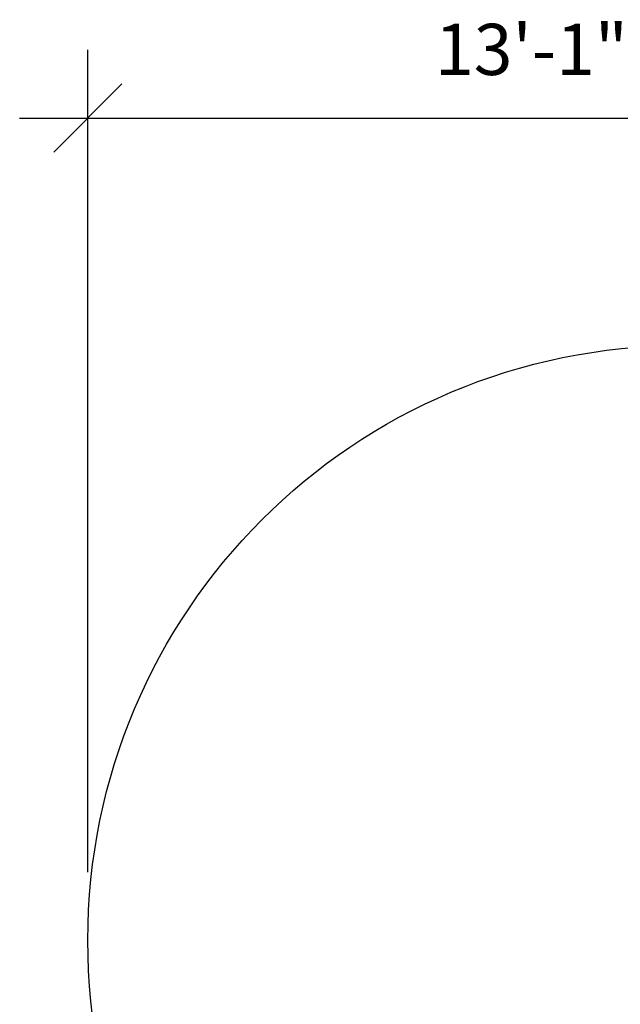
# Model space of a CAD drawing. Extents: x 4121 to 4296, y -780 to -580.
# Drawn here: x 4121 to 4201, y -710 to -580 of the extents above; entities that cross this region are included whole.
import ezdxf

# ---------------------------------------------------------------- set-up
doc = ezdxf.new("R2010")
doc.units = 0
doc.header["$LTSCALE"] = 0.125
doc.header["$MEASUREMENT"] = 0
doc.header["$PDMODE"] = 35
doc.layers.get('0').update_dxf_attribs({"linetype": 'CONTINUOUS'})
doc.layers.get('DEFPOINTS').update_dxf_attribs({"linetype": 'CONTINUOUS'})
doc.layers.add('1-CSA+ASTM', color=4, linetype='CONTINUOUS')
doc.layers.add('DIM_IMP_BORDURE', color=7, linetype='CONTINUOUS')
doc.styles.add('DIM', font='romans.shx')
doc.dimstyles.new('Implantation (Pied-mètre)', dxfattribs={"dimscale": 96, "dimtxt": 0.09375, "dimasz": 0.125, "dimexe": 0.125, "dimexo": 0.125, "dimgap": 0.03, "dimtad": 1, "dimdec": 0, "dimzin": 0, "dimdsep": 46, "dimlunit": 4, "dimtxsty": 'DIM', "dimblk1": 'OBLIQUE', "dimblk2": 'OBLIQUE', "dimsah": 1, "dimcen": 0.089844, "dimdle": 0.125, "dimclrt": 7, "dimadec": 0, "dimazin": 0, "dimtfac": 1, "dimtdec": 0, "dimtofl": 0, "dimtmove": 0, "dimatfit": 3, "dimldrblk": 'OBLIQUE', "dimfxl": 0, "dimfrac": 2, "dimtolj": 1, "dimtzin": 0, "dimarcsym": 0})

# ---------------------------------------------------------------- blocks, each defined once
blk = doc.blocks.new('_OBLIQUE')
at = {"color": 0, "linetype": 'ByBlock'}
blk.add_line((-0.5, -0.5), (0.5, 0.5), dxfattribs=at)
blk = doc.blocks.new('*D68')
at = {"layer": 'DEFPOINTS', "color": 0}
for p in [(4287.13, -593.27), (4130.25, -701.7), (4287.13, -701.7)]:
    blk.add_point(p, dxfattribs=at)
at = {"layer": 'DIM_IMP_BORDURE', "color": 0, "lineweight": -2}
for p, q in [((4130.25, -692.7), (4130.25, -584.27)), ((4287.13, -692.7), (4287.13, -584.27)), ((4121.25, -593.27), (4296.13, -593.27))]:
    blk.add_line(p, q, dxfattribs=at)
at = {"layer": 'DIM_IMP_BORDURE', "color": 0, "lineweight": -2, "xscale": 9, "yscale": 9, "zscale": 9, "rotation": 180}
blk.add_blockref('_OBLIQUE', (4130.25, -593.27), dxfattribs=at)
at = {"layer": 'DIM_IMP_BORDURE', "color": 0, "lineweight": -2, "xscale": 9, "yscale": 9, "zscale": 9}
blk.add_blockref('_OBLIQUE', (4287.13, -593.27), dxfattribs=at)
at = {"layer": 'DIM_IMP_BORDURE', "color": 7, "insert": (4208.69, -580.84), "char_height": 6.75, "attachment_point": 2, "style": 'DIM'}
blk.add_mtext('\\A1;{13\'-1" [3.985m]}', dxfattribs=at)

msp = doc.modelspace()

# ---------------------------------------------------------------- linework, layer by layer
at = {"layer": '1-CSA+ASTM'}
msp.add_circle((4208.69, -701.7), 78.44, dxfattribs=at)

# ---------------------------------------------------------------- dimensions: what is measured, and where the dimension line sits
at = {"layer": 'DIM_IMP_BORDURE'}
dim = msp.add_linear_dim(base=(4287.13, -593.27), p1=(4130.25, -701.7), p2=(4287.13, -701.7), text='{<>[]}', dimstyle='Implantation (Pied-mètre)', override={"dimscale": 72, "dimtolj": 1}, dxfattribs=at)
dim.commit()
dim.dimension.update_dxf_attribs({"geometry": '*D68', "text_midpoint": (4208.69, -593.27), "dimtype": 160})

doc.saveas('drawing.dxf')
